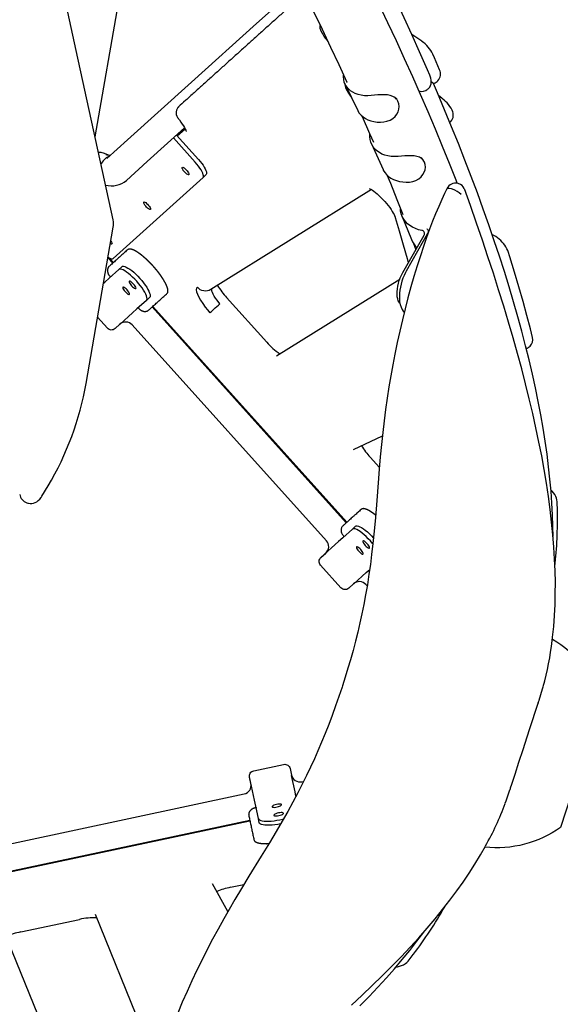
# Model space of a CAD drawing. Units: millimetres. Extents: x 89041 to 105325, y -12112 to 9791.
# Drawn here: x 101916 to 102411, y -5153 to -4251 of the extents above; entities that cross this region are included whole.
import ezdxf

# ---------------------------------------------------------------- set-up
doc = ezdxf.new("R2010")
doc.units = ezdxf.units.MM
doc.header["$PDSIZE"] = -1
doc.layers.add('Зона безопасности', color=5, linetype='Continuous')
doc.layers.add('размер', color=92, linetype='Continuous', lineweight=15)
doc.dimstyles.new('Размер М1.1', dxfattribs={"dimtxt": 300, "dimasz": 200, "dimexe": 1, "dimexo": 1, "dimgap": 50, "dimtad": 1, "dimdec": 0, "dimzin": 0, "dimtxsty": 'Standard', "dimcen": 2.5, "dimazin": 0, "dimtfac": 1, "dimtmove": 0, "dimatfit": 3, "dimfxl": 1, "dimtzin": 0, "dimarcsym": 0})

# ---------------------------------------------------------------- blocks, each defined once
blk = doc.blocks.new('*D16')
at = {"layer": 'Defpoints', "color": 0, "transparency": 16777216}
for p in [(103633.99, -3042.34), (92197.05, -8663.72), (92197.05, -9839.15)]:
    blk.add_point(p, dxfattribs=at)
at = {"layer": 'размер', "color": 0, "lineweight": -2, "transparency": 16777216}
for p, q in [((103633.99, -3043.34), (103633.99, -9840.15)), ((92197.05, -8664.72), (92197.05, -9840.15)), ((103433.99, -9839.15), (92397.05, -9839.15))]:
    blk.add_line(p, q, dxfattribs=at)
at = {"layer": 'размер', "color": 0, "transparency": 16777216}
for points in [[(92397.05, -9805.81), (92397.05, -9872.48), (92197.05, -9839.15)], [(103433.99, -9805.81), (103433.99, -9872.48), (103633.99, -9839.15)]]:
    blk.add_solid(points, dxfattribs=at)
at = {"layer": 'размер', "color": 0, "transparency": 16777216, "insert": (97915.52, -9489.15), "char_height": 300, "attachment_point": 2}
blk.add_mtext('11300', dxfattribs=at)
blk = doc.blocks.new('*D20')
at = {"layer": 'Defpoints', "color": 0, "transparency": 16777216}
for p in [(105323.53, -2369.91), (90893.31, -9537.79), (90893.31, -12078.94)]:
    blk.add_point(p, dxfattribs=at)
at = {"layer": 'размер', "color": 0, "lineweight": -2, "transparency": 16777216}
for p, q in [((105323.53, -2370.91), (105323.53, -12079.94)), ((90893.31, -9538.79), (90893.31, -12079.94)), ((105123.53, -12078.94), (91093.31, -12078.94))]:
    blk.add_line(p, q, dxfattribs=at)
at = {"layer": 'размер', "color": 0, "transparency": 16777216}
for points in [[(91093.31, -12045.61), (91093.31, -12112.27), (90893.31, -12078.94)], [(105123.53, -12045.61), (105123.53, -12112.27), (105323.53, -12078.94)]]:
    blk.add_solid(points, dxfattribs=at)
at = {"layer": 'размер', "color": 0, "transparency": 16777216, "insert": (98108.42, -11878.94), "char_height": 300, "attachment_point": 5}
blk.add_mtext('14500', dxfattribs=at)

msp = doc.modelspace()

# ---------------------------------------------------------------- linework, layer by layer
at = {"color": 7, "linetype": 'Continuous', "lineweight": 25}
for p, q in [((101984.89, -4358.82), (102034.08, -4079.75)), ((102284.42, -4271.27), (102275.18, -4264.99)), ((102294.62, -4309.53), (102292.98, -4308.32)), ((102298.34, -4308.04), (102299.06, -4307.4)), ((102289.72, -4315.22), (102290.43, -4314.58)), ((102261.17, -4324.2), (102259.45, -4322.22)), ((102302.56, -4323.24), (102299.86, -4321.32)), ((102309.98, -4345.51), (102310.7, -4344.87)), ((102060.23, -4357.93), (102067.42, -4351.45)), ((102285.51, -4379.92), (102283.72, -4377.8)), ((102312.38, -4406.8), (102311.53, -4406.53)), ((102317.56, -4401.59), (102317.47, -4401.54)), ((102318.47, -4401.73), (102317.6, -4401.45)), ((102318.46, -4401.76), (102318.55, -4401.77)), ((101976.67, -4584.54), (102001.46, -4441.61)), ((102290.65, -4445.52), (102290.33, -4444.72)), ((102001.04, -4474.46), (101996.61, -4469.55)), ((101997.61, -4469.47), (102001.63, -4473.93)), ((102091.14, -4498.58), (102091.11, -4498.61)), ((102142.32, -4546.94), (102105.48, -4506.02)), ((102215.16, -4712.27), (102037.17, -4514.59)), ((102037.76, -4514.06), (102215.75, -4711.74)), ((102380.14, -4552.83), (102381, -4552.42)), ((102382.86, -4551.18), (102383.58, -4550.54)), ((102221.85, -4645.16), (102248.19, -4632.7)), ((102245.46, -4661.49), (102237.04, -4652.13)), ((101936.04, -4687.98), (101941.81, -4678.53)), ((101922.28, -4693.97), (101923.11, -4694.24)), ((102390.65, -4878.45), (102391.15, -4876.93)), ((101866.48, -5039.92), (102126.67, -4984.62)), ((102126.83, -4985.39), (101866.65, -5040.7)), ((102106.61, -5068.39), (102092.64, -5042.84)), ((102092.64, -5042.84), (102092.64, -5042.84)), ((102109.02, -5046.13), (102121.38, -5043.5)), ((101916.71, -5087), (101970.56, -5075.56)), ((101984.97, -5070.57), (102038.07, -5201.44)), ((101965.84, -5245.05), (101900.72, -5084.56)), ((102276.7, -5107.43), (102276.7, -5107.43))]:
    msp.add_line(p, q, dxfattribs=at)
at = {"color": 7, "linetype": 'Continuous', "lineweight": 25, "flags": 128}
for points in [[(102316.84, -4401.24), (102315.82, -4398.59), (102309.7, -4383.13), (102303.36, -4367.52), (102296.83, -4351.76), (102290.08, -4335.87), (102283.14, -4319.83), (102275.98, -4303.65), (102268.63, -4287.33), (102261.08, -4270.88), (102253.32, -4254.29), (102245.37, -4237.58), (102237.21, -4220.73), (102228.87, -4203.76), (102220.32, -4186.67), (102211.58, -4169.45), (102202.65, -4152.11), (102193.53, -4134.65), (102184.22, -4117.08), (102178.51, -4106.42), (102117.14, -3992.35)], [(102095.7, -4072.8), (102128.31, -4133.42), (102133.2, -4142.55), (102142.33, -4159.75), (102151.26, -4176.83), (102160.01, -4193.78), (102168.55, -4210.6), (102176.9, -4227.28), (102185.06, -4243.83), (102193.02, -4260.24), (102200.77, -4276.51), (102208.33, -4292.63), (102215.69, -4308.61), (102215.89, -4309.07)], [(102291.69, -4302.36), (102289.51, -4297.3), (102282.29, -4280.85), (102275.18, -4264.99), (102268.2, -4249.75), (102261.05, -4234.42), (102253.54, -4218.61), (102245.84, -4202.68), (102237.95, -4186.63), (102229.87, -4170.47), (102221.6, -4154.19), (102213.14, -4137.8), (102204.5, -4121.31), (102195.68, -4104.71), (102192.67, -4099.12)], [(102001.41, -4434.81), (101967.68, -4279.63), (101929.82, -4105.46)], [(102300.63, -4297.3), (102295.93, -4286.4), (102294.42, -4282.96)], [(102214.12, -4310.67), (102225.72, -4334.74), (102225.83, -4334.97), (102227.07, -4337.03), (102228.62, -4338.91), (102230.47, -4340.57), (102232.6, -4342.01), (102234.97, -4343.2), (102237.57, -4344.13), (102240.35, -4344.79), (102243.29, -4345.17), (102246.36, -4345.27), (102249.51, -4345.09), (102252.44, -4344.55), (102255.22, -4343.53), (102257.75, -4342.02), (102259.89, -4340.09), (102261.44, -4338.03), (102262.57, -4335.79), (102263.27, -4333.44), (102263.52, -4331.1), (102263.27, -4328.54), (102262.49, -4326.23), (102261.32, -4324.39), (102259.69, -4322.83), (102257.73, -4321.67), (102255.33, -4320.84), (102252.75, -4320.38), (102249.82, -4320.19), (102246.99, -4320.23), (102244.01, -4320.42), (102240.96, -4320.7), (102237.91, -4321.02), (102234.76, -4321.2), (102231.7, -4321.1), (102228.76, -4320.72), (102225.97, -4320.05), (102223.38, -4319.12), (102221, -4317.93), (102218.88, -4316.5), (102217.03, -4314.83), (102215.48, -4312.96), (102214.24, -4310.9), (102213.33, -4308.68), (102212.76, -4306.32), (102212.53, -4303.86), (102212.58, -4302.17)], [(102290.41, -4314.55), (102290.75, -4314.28), (102291.66, -4313.13), (102292.34, -4311.8), (102292.79, -4310.33), (102292.99, -4308.72), (102292.95, -4306.98), (102292.64, -4305.14), (102292.05, -4303.2), (102291.65, -4302.29)], [(102295, -4310.06), (102294.91, -4309.82), (102294.6, -4309.55)], [(102404.6, -4724.7), (102404.51, -4715.68), (102404.18, -4705.11), (102403.62, -4694.35), (102402.83, -4683.38), (102401.82, -4672.22), (102400.59, -4660.86), (102399.13, -4649.31), (102397.45, -4637.56), (102395.54, -4625.63), (102393.42, -4613.5), (102391.07, -4601.19), (102388.5, -4588.69), (102385.71, -4576.01), (102382.7, -4563.14), (102379.47, -4550.1), (102376.02, -4536.87), (102372.35, -4523.47), (102368.47, -4509.9), (102364.37, -4496.15), (102360.06, -4482.23), (102355.53, -4468.14), (102350.78, -4453.88), (102345.83, -4439.46), (102340.66, -4424.87), (102335.28, -4410.12), (102329.69, -4395.21), (102323.88, -4380.15), (102317.87, -4364.92), (102311.66, -4349.55), (102305.23, -4334.02), (102298.6, -4318.35), (102295.01, -4310.04)], [(102310.69, -4344.87), (102310.8, -4344.78), (102311.83, -4343.59), (102312.57, -4342.29), (102313.03, -4340.95), (102313.24, -4339.6), (102313.22, -4338.27), (102313.03, -4337.04), (102312.67, -4335.77), (102312.07, -4334.3), (102311.15, -4332.6), (102310.04, -4330.89), (102308.82, -4329.27), (102307.54, -4327.76), (102306.2, -4326.34), (102304.84, -4325.05), (102303.43, -4323.88), (102302.59, -4323.25), (102302.57, -4323.24)], [(102061.13, -4342.06), (102062.12, -4343.3), (102063.55, -4345.21), (102064.82, -4347.05), (102065.92, -4348.76), (102066.82, -4350.31), (102067.52, -4351.64), (102068.01, -4352.72), (102068.29, -4353.42), (102068.42, -4353.86), (102068.46, -4354.02), (102068.46, -4354.01)], [(102229.56, -4339.59), (102229.79, -4340.11), (102236.54, -4355.63), (102239.92, -4363.57)], [(102059.61, -4357.24), (102079.63, -4379.48), (102081.17, -4381.25), (102082.59, -4383.05), (102083.86, -4384.83), (102084.96, -4386.54), (102085.86, -4388.14), (102086.52, -4389.6), (102086.95, -4390.87), (102087.12, -4391.93), (102087.03, -4392.75), (102086.69, -4393.31), (102083.83, -4395.89), (102084.17, -4395.33), (102084.26, -4394.51), (102084.08, -4393.45), (102083.66, -4392.18), (102082.99, -4390.72), (102082.1, -4389.12), (102081, -4387.41), (102079.72, -4385.63), (102078.3, -4383.83), (102076.77, -4382.06), (102056.75, -4359.82)], [(102238.21, -4365.23), (102248.8, -4388.6), (102249.08, -4389.2), (102250.36, -4391.34), (102251.95, -4393.3), (102253.84, -4395.05), (102256.01, -4396.58), (102258.42, -4397.85), (102261.06, -4398.87), (102263.88, -4399.62), (102266.86, -4400.08), (102269.96, -4400.26), (102273.14, -4400.14), (102276.11, -4399.66), (102278.93, -4398.71), (102281.5, -4397.26), (102283.71, -4395.39), (102285.32, -4393.39), (102286.51, -4391.21), (102287.28, -4388.92), (102287.6, -4386.64), (102287.45, -4384.15), (102286.76, -4381.9), (102285.67, -4380.11), (102284.12, -4378.61), (102282.23, -4377.49), (102279.9, -4376.7), (102277.36, -4376.25), (102274.47, -4376.07), (102271.66, -4376.1), (102268.69, -4376.27), (102265.63, -4376.51), (102262.56, -4376.77), (102259.37, -4376.88), (102256.27, -4376.71), (102253.3, -4376.24), (102250.47, -4375.5), (102247.84, -4374.48), (102245.42, -4373.2), (102243.26, -4371.68), (102241.37, -4369.93), (102239.77, -4367.97), (102238.49, -4365.83), (102237.55, -4363.52), (102236.94, -4361.09), (102236.69, -4358.56), (102236.74, -4356.36)], [(102064.82, -4386.76), (102065.19, -4386.67), (102065.78, -4386.85), (102066.53, -4387.3), (102067.39, -4387.98), (102068.29, -4388.83), (102069.14, -4389.78), (102069.89, -4390.76), (102070.48, -4391.68), (102070.85, -4392.48), (102070.97, -4393.08), (102070.84, -4393.45), (102070.47, -4393.54), (102069.88, -4393.35), (102069.13, -4392.9), (102068.27, -4392.22), (102067.38, -4391.37), (102066.52, -4390.42), (102065.77, -4389.45), (102065.18, -4388.52), (102064.81, -4387.72), (102064.69, -4387.12), (102064.82, -4386.76)], [(101996.77, -4468.99), (101997.74, -4469.54), (101998.96, -4470.1), (102000, -4470.38), (102000.82, -4470.38), (102001.41, -4470.09), (102083.83, -4395.89)], [(102252.43, -4393.6), (102255.54, -4401.24), (102261.47, -4416.12), (102266.86, -4430.01)], [(102307.36, -4406.4), (102305.19, -4410.8), (102302.65, -4416.23), (102299.82, -4422.6), (102297.04, -4429.2), (102294.26, -4436.12), (102291.47, -4443.39), (102288.69, -4451.05), (102285.88, -4459.12), (102283.02, -4467.7), (102280.05, -4477.05), (102277.16, -4486.59), (102274.37, -4496.29), (102271.66, -4506.16), (102269.05, -4516.18), (102266.54, -4526.36), (102264.13, -4536.7), (102261.83, -4547.18), (102259.62, -4557.81), (102257.75, -4567.46), (102255.92, -4577.56), (102254.22, -4587.7), (102252.63, -4597.96), (102251.15, -4608.35), (102249.78, -4618.9), (102248.52, -4629.63), (102247.36, -4640.57), (102246.29, -4651.75), (102245.31, -4663.2), (102244.32, -4675.57), (102243.05, -4691.88), (102241.78, -4707.41), (102240.64, -4719.94), (102239.51, -4731.12), (102238.36, -4741.24), (102237.18, -4750.53), (102235.93, -4759.41), (102234.45, -4768.93), (102232.87, -4778.09), (102231.21, -4786.95), (102229.46, -4795.56), (102227.62, -4803.94), (102225.65, -4812.33), (102223.55, -4820.75), (102221.31, -4829.22), (102218.93, -4837.74), (102216.68, -4845.43), (102214.17, -4853.59), (102211.58, -4861.66)], [(102236.35, -4406.1), (102236.42, -4406.13), (102236.75, -4406.27), (102237.34, -4406.58), (102238.16, -4407.06), (102239.2, -4407.73), (102240.45, -4408.64), (102241.9, -4409.77), (102243.44, -4411.07), (102245.11, -4412.58), (102246.85, -4414.25), (102248.6, -4416.04), (102250.33, -4417.92), (102251.99, -4419.83), (102253.55, -4421.74), (102254.98, -4423.62), (102256.23, -4425.38), (102257.33, -4427.05), (102258.24, -4428.57), (102258.93, -4429.85), (102259.45, -4430.95), (102259.76, -4431.73), (102259.88, -4432.09), (102259.92, -4432.22)], [(102311.53, -4406.53), (102309.4, -4406.01), (102307.92, -4406.01), (102307.42, -4406.43)], [(102403.86, -4820.06), (102404.25, -4817.05), (102405.25, -4807.23), (102405.99, -4797.29), (102406.47, -4787.23), (102406.71, -4777.06), (102406.73, -4766.81), (102406.52, -4756.35), (102406.07, -4745.52), (102405.39, -4734.46), (102404.48, -4723.19), (102403.34, -4711.7), (102401.97, -4699.99), (102400.37, -4688.07), (102398.55, -4675.94), (102396.49, -4663.59), (102394.22, -4651.04), (102391.72, -4638.28), (102389, -4625.3), (102386.05, -4612.1), (102382.89, -4598.69), (102379.51, -4585.06), (102375.92, -4571.22), (102372.11, -4557.17), (102368.09, -4542.91), (102363.86, -4528.43), (102359.42, -4513.74), (102354.78, -4498.85), (102349.94, -4483.75), (102344.98, -4468.62), (102339.87, -4453.35), (102334.5, -4437.72), (102328.87, -4421.72), (102323.34, -4406.42)], [(102029.57, -4418.5), (102029.94, -4418.41), (102030.53, -4418.59), (102031.28, -4419.04), (102032.14, -4419.72), (102033.04, -4420.57), (102033.89, -4421.52), (102034.64, -4422.5), (102035.23, -4423.42), (102035.6, -4424.22), (102035.72, -4424.82), (102035.59, -4425.19), (102035.22, -4425.28), (102034.63, -4425.09), (102033.88, -4424.64), (102033.02, -4423.96), (102032.12, -4423.12), (102031.27, -4422.16), (102030.52, -4421.19), (102029.93, -4420.26), (102029.56, -4419.46), (102029.44, -4418.86), (102029.57, -4418.5)], [(102259.91, -4432.17), (102260.04, -4432.6), (102263.69, -4444.81), (102267.34, -4457.52), (102270.78, -4470.06), (102271.87, -4474.25)], [(102290.78, -4445.3), (102270.06, -4481.84), (102269.37, -4483.1), (102268.15, -4485.61), (102267.07, -4488.22), (102266.13, -4490.91), (102265.34, -4493.65), (102264.7, -4496.42), (102264.21, -4499.19), (102263.89, -4501.94), (102263.75, -4504.65), (102263.8, -4507.31), (102264.05, -4509.91), (102264.55, -4512.42), (102265.32, -4514.84), (102266.21, -4516.75), (102267.27, -4518.4), (102268.23, -4519.52)], [(101999.3, -4454.11), (101999.39, -4454.24), (101999.98, -4455.16), (102000.35, -4455.96), (102000.47, -4456.56), (102000.34, -4456.93), (101999.97, -4457.02), (101999.38, -4456.83), (101998.9, -4456.56)], [(102363.43, -4463.6), (102363.32, -4463.3), (102363.17, -4462.86), (102362.42, -4461.21), (102361.42, -4459.48), (102360.42, -4458.02), (102359.26, -4456.54), (102357.99, -4455.09), (102356.65, -4453.69), (102355.22, -4452.36), (102353.72, -4451.12), (102352.06, -4449.97), (102350.45, -4449.11), (102349.03, -4448.58), (102348.96, -4448.57)], [(102276.46, -4455.61), (102277.98, -4459.73), (102278.8, -4462.04)], [(102385.79, -4542.4), (102383.88, -4534.66), (102380.66, -4522.29), (102377.17, -4509.47), (102373.4, -4496.28), (102369.36, -4482.69), (102365.04, -4468.69), (102363.43, -4463.63)], [(101992.59, -4492.86), (101993.85, -4491.72), (101997.83, -4488.14), (102006.57, -4480.27), (102009.44, -4477.69), (102010.1, -4477.35), (102011.02, -4477.3), (102012.15, -4477.55), (102013.5, -4478.09), (102015.01, -4478.91), (102016.68, -4479.99), (102018.45, -4481.32), (102020.3, -4482.85), (102022.19, -4484.57), (102024.08, -4486.44), (102025.93, -4488.41), (102027.7, -4490.45), (102029.35, -4492.53), (102030.87, -4494.58), (102032.2, -4496.58), (102033.33, -4498.49), (102034.23, -4500.25), (102034.89, -4501.85), (102035.28, -4503.24), (102035.41, -4504.4), (102035.27, -4505.3), (102034.87, -4505.93), (102032, -4508.51), (102023.26, -4516.38), (102019.28, -4519.96), (102007.86, -4530.24)], [(102032, -4508.51), (102032.41, -4507.88), (102032.55, -4506.98), (102032.42, -4505.82), (102032.02, -4504.43), (102031.37, -4502.83), (102030.46, -4501.07), (102029.34, -4499.16), (102028, -4497.16), (102026.49, -4495.11), (102024.83, -4493.03), (102023.06, -4490.99), (102021.21, -4489.01), (102019.33, -4487.15), (102017.44, -4485.43), (102015.59, -4483.9), (102013.81, -4482.57), (102012.15, -4481.49), (102010.63, -4480.67), (102009.29, -4480.13), (102008.15, -4479.88), (102007.24, -4479.93), (102006.57, -4480.27)], [(102018.39, -4495.19), (102019.28, -4496.1), (102020.16, -4496.87), (102020.98, -4497.44), (102021.65, -4497.76), (102022.14, -4497.81), (102022.39, -4497.58), (102022.4, -4497.09), (102022.15, -4496.39), (102021.67, -4495.52), (102020.99, -4494.56), (102020.18, -4493.58), (102019.3, -4492.67), (102018.41, -4491.9), (102017.6, -4491.33), (102016.92, -4491.01), (102016.43, -4490.96), (102016.18, -4491.19), (102016.18, -4491.68), (102016.43, -4492.39), (102016.91, -4493.26), (102017.58, -4494.22), (102018.39, -4495.19)], [(102012.44, -4500.56), (102013.32, -4501.47), (102014.21, -4502.24), (102015.02, -4502.81), (102015.7, -4503.13), (102016.18, -4503.18), (102016.44, -4502.95), (102016.44, -4502.46), (102016.19, -4501.75), (102015.71, -4500.88), (102015.04, -4499.92), (102014.22, -4498.95), (102013.34, -4498.04), (102012.45, -4497.27), (102011.64, -4496.7), (102010.96, -4496.38), (102010.48, -4496.33), (102010.22, -4496.56), (102010.22, -4497.04), (102010.47, -4497.75), (102010.95, -4498.62), (102011.62, -4499.58), (102012.44, -4500.56)], [(102381.01, -4552.42), (102382.21, -4551.7), (102382.84, -4551.16)], [(101923.12, -4694.21), (101923.73, -4694.42), (101925.38, -4694.67), (101926.98, -4694.62), (101928.51, -4694.31), (101930.02, -4693.74), (101931.47, -4692.93), (101932.83, -4691.88), (101934.16, -4690.54), (101935.37, -4688.99), (101936.01, -4687.99)], [(102408.45, -4692.95), (102408.25, -4691.33), (102407.83, -4689.84), (102407.11, -4688.18), (102406.14, -4686.48), (102405.07, -4684.92), (102403.86, -4683.37), (102402.71, -4682.04)], [(102408.66, -4701.01), (102408.48, -4693.38), (102408.47, -4693.11)], [(102220.7, -4718.07), (102223.56, -4715.49), (102224.23, -4715.15), (102225.14, -4715.11), (102226.28, -4715.36), (102227.62, -4715.9), (102229.14, -4716.72), (102230.8, -4717.8), (102232.57, -4719.12), (102234.42, -4720.66), (102236.31, -4722.38), (102238.2, -4724.24), (102240.05, -4726.22)], [(102239.48, -4731.48), (102238.95, -4730.84), (102237.18, -4728.8), (102235.33, -4726.82), (102233.45, -4724.96), (102231.56, -4723.24), (102229.71, -4721.7), (102227.94, -4720.38), (102226.27, -4719.3), (102224.75, -4718.48), (102223.41, -4717.94), (102222.27, -4717.69), (102221.36, -4717.73), (102220.7, -4718.07), (102211.95, -4725.94), (102207.98, -4729.53), (102191.76, -4744.13)], [(102226.56, -4738.36), (102227.44, -4739.27), (102228.33, -4740.04), (102229.14, -4740.61), (102229.82, -4740.93), (102230.3, -4740.98), (102230.56, -4740.75), (102230.56, -4740.27), (102230.31, -4739.56), (102229.83, -4738.69), (102229.16, -4737.73), (102228.34, -4736.75), (102227.46, -4735.84), (102226.58, -4735.07), (102225.76, -4734.5), (102225.08, -4734.18), (102224.6, -4734.13), (102224.34, -4734.36), (102224.34, -4734.85), (102224.59, -4735.56), (102225.07, -4736.43), (102225.75, -4737.39), (102226.56, -4738.36)], [(102232.52, -4733), (102233.4, -4733.91), (102234.29, -4734.68), (102235.1, -4735.25), (102235.78, -4735.57), (102236.26, -4735.62), (102236.52, -4735.39), (102236.52, -4734.9), (102236.27, -4734.19), (102235.79, -4733.32), (102235.11, -4732.36), (102234.3, -4731.39), (102233.42, -4730.48), (102232.53, -4729.71), (102231.72, -4729.14), (102231.04, -4728.82), (102230.56, -4728.77), (102230.3, -4729), (102230.3, -4729.49), (102230.55, -4730.19), (102231.03, -4731.06), (102231.7, -4732.02), (102232.52, -4733)], [(102211.61, -4861.67), (102211.21, -4862.92), (102208.42, -4871.26), (102205.36, -4880.05), (102202.25, -4888.63), (102199.07, -4897.04), (102195.83, -4905.27), (102192.53, -4913.29), (102189.19, -4921.1), (102185.87, -4928.54), (102182.36, -4936.11), (102178.66, -4943.81), (102174.73, -4951.68), (102170.57, -4959.74), (102166.14, -4968.05), (102161.41, -4976.66), (102156.31, -4985.64), (102150.78, -4995.12), (102144.7, -5005.3), (102137.18, -5017.66), (102125.93, -5036.01), (102119.19, -5047.09), (102113.13, -5057.23), (102107.72, -5066.45), (102102.79, -5075.06), (102097.61, -5084.4), (102092.66, -5093.61), (102087.77, -5102.98), (102082.98, -5112.47), (102078.28, -5122.08), (102073.69, -5131.78), (102069.21, -5141.58), (102064.85, -5151.47), (102060.59, -5161.44)], [(102391.85, -4874.77), (102395.01, -4864.27), (102395.45, -4862.59)], [(102366.25, -4953.53), (102369.79, -4942.64), (102373.41, -4931.48), (102377.15, -4919.96), (102380.93, -4908.33), (102383.39, -4900.77), (102385.84, -4893.24), (102388.29, -4885.7), (102390.72, -4878.24)], [(102390.72, -4878.24), (102391.03, -4877.29), (102391.33, -4876.36), (102391.6, -4875.55), (102391.79, -4874.95), (102391.85, -4874.77)], [(102154.98, -4987.96), (102152.33, -4988.48), (102149.71, -4988.88), (102147.17, -4989.16), (102144.77, -4989.31), (102142.56, -4989.34), (102140.58, -4989.24), (102138.87, -4989.01), (102137.46, -4988.65), (102136.39, -4988.19), (102135.68, -4987.62), (102135.34, -4986.95), (102134.54, -4983.18), (102132.1, -4971.67), (102130.98, -4966.44), (102126.43, -4945.02)], [(102360.87, -4968.96), (102361.65, -4966.96), (102365.13, -4956.99)], [(102365.12, -4957), (102365.28, -4956.52), (102365.51, -4955.8), (102365.77, -4955.02), (102366.33, -4953.28)], [(102151.21, -4970.21), (102149.98, -4970.52), (102148.87, -4970.9), (102147.97, -4971.32), (102147.35, -4971.75), (102147.07, -4972.14), (102147.14, -4972.48), (102147.56, -4972.73), (102148.3, -4972.86), (102149.29, -4972.88), (102150.46, -4972.78), (102151.71, -4972.56), (102152.94, -4972.25), (102154.05, -4971.87), (102154.95, -4971.45), (102155.57, -4971.02), (102155.85, -4970.63), (102155.78, -4970.29), (102155.36, -4970.05), (102154.62, -4969.91), (102153.63, -4969.89), (102152.46, -4969.99), (102151.21, -4970.21)], [(102152.88, -4978.05), (102151.65, -4978.36), (102150.54, -4978.74), (102149.64, -4979.16), (102149.02, -4979.59), (102148.74, -4979.99), (102148.81, -4980.32), (102149.23, -4980.57), (102149.96, -4980.71), (102150.96, -4980.72), (102152.13, -4980.62), (102153.38, -4980.4), (102154.61, -4980.09), (102155.72, -4979.71), (102156.62, -4979.29), (102157.24, -4978.87), (102157.52, -4978.47), (102157.45, -4978.13), (102157.03, -4977.89), (102156.29, -4977.75), (102155.3, -4977.73), (102154.13, -4977.84), (102152.88, -4978.05)], [(102134.54, -4983.18), (102134.88, -4983.85), (102135.59, -4984.42), (102136.66, -4984.88), (102138.06, -4985.24), (102139.77, -4985.47), (102141.76, -4985.57), (102143.97, -4985.54), (102146.37, -4985.39), (102148.9, -4985.11), (102151.53, -4984.71), (102154.18, -4984.19), (102156.82, -4983.58), (102157.65, -4983.36)], [(102219.8, -5153.92), (102229.55, -5145), (102239, -5136.12), (102248.14, -5127.28), (102256.98, -5118.47), (102265.5, -5109.71), (102273.71, -5100.99), (102281.61, -5092.3), (102289.2, -5083.66), (102296.46, -5075.05), (102303.41, -5066.48), (102310.05, -5057.95), (102316.35, -5049.49), (102322.1, -5041.41), (102327.7, -5033.14), (102333.06, -5024.79), (102338.16, -5016.37), (102342.69, -5008.39)], [(102227.69, -5154.66), (102236.04, -5146.14), (102244.08, -5137.64), (102251.84, -5129.17), (102259.3, -5120.73), (102266.46, -5112.31), (102273.32, -5103.92), (102279.88, -5095.56), (102286.14, -5087.23), (102286.47, -5086.77)], [(102271.9, -5113.71), (102276.42, -5107.81), (102276.7, -5107.44)], [(102260.47, -5119.34), (102262.06, -5118.99), (102264, -5118.46), (102265.86, -5117.82), (102267.66, -5117.03), (102269.41, -5116.02), (102270.77, -5114.94), (102271.49, -5114.22), (102271.86, -5113.77), (102271.89, -5113.74), (102271.9, -5113.73), (102271.9, -5113.72), (102271.9, -5113.72)]]:
    msp.add_lwpolyline(points, dxfattribs=at)
at = {"color": 7, "linetype": 'Continuous', "lineweight": 25}
for points in [[(102164.84, -4226.17), (102132.74, -4255.07), (102073.29, -4308.59), (102014.7, -4361.35), (101995.56, -4378.58)], [(102151.04, -4559.44), (102151.04, -4559.44), (102264.18, -4488.98)], [(102221.98, -4768.05), (102233.4, -4757.77), (102236.58, -4754.9)], [(102169.04, -4962.69), (102168.15, -4958.54), (102164.98, -4943.62)]]:
    msp.add_lwpolyline(points, dxfattribs=at)
at = {"color": 7, "linetype": 'Continuous', "lineweight": 25, "flags": 128}
for points in [[(102191.38, -4256.31), (102191.28, -4256.4), (102190.92, -4257.08), (102190.83, -4258.03), (102191.01, -4259.24), (102191.46, -4260.67), (102192.16, -4262.3, 0.056638), (102198.35, -4271.55)], [(102238.13, -4407.04), (102091.11, -4498.61, -0.368531), (102078.66, -4496.57), (102077.92, -4497.44), (102077.67, -4498.81), (102077.92, -4500.66), (102078.67, -4502.93), (102079.87, -4505.54), (102081.51, -4508.42), (102083.53, -4511.5), (102085.88, -4514.69), (102087.96, -4517.26), (102090.17, -4519.81), (102090.69, -4519.33), (102091.47, -4518.63), (102092.48, -4517.73), (102093.67, -4516.65), (102095, -4515.45), (102096.42, -4514.17), (102097.88, -4512.86), (102099.32, -4511.57), (102096.73, -4508.48), (102095.3, -4506.54), (102094.11, -4504.73), (102093.12, -4502.98), (102092.41, -4501.44), (102091.96, -4500.06), (102091.81, -4498.98), (102091.97, -4498.14), (102092.28, -4497.77)], [(102264.24, -4511.19), (102263.48, -4510.23), (102262.78, -4508.83), (102262.24, -4507.14), (102261.89, -4505.17), (102261.73, -4502.98), (102261.76, -4500.61), (102261.98, -4498.1), (102262.39, -4495.5), (102262.98, -4492.88), (102263.74, -4490.27), (102264.65, -4487.75), (102265.69, -4485.35), (102266.84, -4483.12), (102286.37, -4448.7, 0.558136), (102284.27, -4444.48), (102281.27, -4443.8), (102278.43, -4442.83), (102275.78, -4441.58), (102273.36, -4440.07), (102271.19, -4438.32), (102269.3, -4436.35), (102267.72, -4434.18), (102266.45, -4431.83), (102265.53, -4429.34), (102264.95, -4426.73), (102264.77, -4425.09)]]:
    msp.add_lwpolyline(points, format="xyb", dxfattribs=at)
at = {"color": 7, "linetype": 'Continuous', "lineweight": 25}
for points in [[(102213.82, -4310, 0.152331), (102214.86, -4314.62, 0.052855), (102219.86, -4322.58)], [(101994.47, -4402.89, 0.245759), (102013.63, -4398.65), (102032.76, -4381.42), (102066.94, -4350.64)], [(101996.46, -4375.3), (101992.61, -4373.81, 0.11047), (101988.04, -4373.14)], [(102266.13, -4431.07), (102274.85, -4452.78, 0.112498), (102279.93, -4460.05)], [(102234.25, -4770.09), (102233.09, -4768.81, 0.414214), (102221.79, -4768.21), (102217.33, -4772.23, -0.414214), (102210.27, -4771.86), (102191.54, -4751.05, -0.414214), (102191.91, -4743.99), (102196.37, -4739.98, 0.414214), (102196.96, -4728.68), (102018.97, -4531, 0.414214), (102007.67, -4530.41), (102003.21, -4534.42, -0.414214), (101996.15, -4534.05), (101987.16, -4524.06)], [(102404.03, -4818.82, -0.18078), (102449.56, -4874.31), (102411.55, -4991.29, -0.18063), (102342.16, -5009.44)], [(101708.42, -5048.47), (101808.56, -5027.19, 0.414214), (101814.72, -5017.7), (101813.48, -5011.83, -0.414214), (101817.33, -5005.9), (101844.71, -5000.08, -0.414214), (101850.65, -5003.93), (101851.89, -5009.8, 0.414214), (101861.38, -5015.96), (102121.57, -4960.65, 0.414214), (102127.73, -4951.17), (102126.48, -4945.3, -0.414214), (102130.33, -4939.37), (102157.72, -4933.55, -0.414214), (102163.65, -4937.4), (102164.9, -4943.27, 0.414214), (102174.39, -4949.43), (102176.03, -4949.08)]]:
    msp.add_lwpolyline(points, format="xyb", dxfattribs=at)
for centre, radius, start, end in [((102268.24, -4294.73), 28.5, 39.70893, 55.31541), ((102271.76, -4293.36), 24.93, 24.7152, 42.45004), ((102293.09, -4301.26), 8.52, 314.21831, 27.25723), ((102293.86, -4303.52), 6.35, 279.18452, 314.75597), ((102284.48, -4309.3), 7.87, 249.65034, 311.48197), ((102067.24, -4336.76), 8.05, 142.94771, 221.50189), ((102002.48, -4388.99), 13.12, 112.44513, 158.3284), ((102006.64, -4313.58), 62.56, 258.96124, 262.82306), ((102315.2, -4409.6), 8.46, 74.20323, 157.80001), ((102307.21, -4424.63), 18.57, 44.28044, 73.80619), ((102316.45, -4408.6), 7.12, 20.18995, 74.40971), ((101984.95, -4438.29), 16.83, 348.63733, 11.79293), ((102285.63, -4446.6), 5.06, 11.16133, 44.8458), ((102152.37, -4462.51), 63.97, 210.3537, 222.86245), ((102378.03, -4544.61), 8.08, 313.09469, 15.63542), ((102187.72, -4507.52), 60.12, 220.96761, 236.15367), ((101700.95, -4535.85), 279.96, 329.35975, 349.98299), ((102283.6, -4608.82), 63.59, 211.13013, 222.92417), ((101925.55, -4684.59), 9.89, 189.60918, 250.78645), ((101997.51, -4708.3), 411.22, 353.84051, 1.01422), ((102139.65, -4790.07), 265.9, 344.24281, 353.51931), ((102111.1, -4877.13), 266.15, 330.48573, 339.74303), ((102122.39, -5112.31), 67.52, 101.42326, 112.52822), ((101968.62, -4873.14), 387.05, 322.75082, 330.44535), ((101984.04, -5132.95), 58.95, 87.72338, 103.21196), ((101929.49, -5151.09), 65.34, 101.28144, 113.52609)]:
    msp.add_arc(centre, radius, start, end, dxfattribs=at)
for points, weights, knots in [([(102168.55, -4234.68), (102115.27, -4282.66), (102061.98, -4330.64), (102061.35, -4331.2), (102060.85, -4331.86)], [1, 1, 1, 0.996152873289, 1], [0, 0, 0, 1, 1, 1.17549, 1.17549, 1.17549]), ([(102024.4, -4515.35), (102024.73, -4515.72), (102025.06, -4516.08), (102025.07, -4516.07), (102025.08, -4516.06), (102027.02, -4518.21), (102029.64, -4518.61), (102032.27, -4519.01), (102034.03, -4517.42), (102039.63, -4512.38), (102045.22, -4507.35), (102048.08, -4504.77), (102050.95, -4502.19), (102051.2, -4501.84), (102051.45, -4501.49), (102051.57, -4501.01), (102051.7, -4500.53), (102051.7, -4499.93), (102051.69, -4499.33), (102051.56, -4498.61), (102051.43, -4497.89), (102051.18, -4497.06), (102050.92, -4496.23), (102050.55, -4495.31), (102050.17, -4494.39), (102049.67, -4493.39), (102049.18, -4492.38), (102048.58, -4491.31), (102047.97, -4490.23), (102047.27, -4489.1), (102046.56, -4487.98), (102045.76, -4486.81), (102044.96, -4485.64), (102044.08, -4484.45), (102043.2, -4483.25), (102042.25, -4482.05), (102041.3, -4480.85), (102040.29, -4479.66), (102039.29, -4478.47), (102038.24, -4477.3), (102037.19, -4476.14), (102036.11, -4475.01), (102035.03, -4473.88), (102033.93, -4472.81), (102032.84, -4471.74), (102031.74, -4470.74), (102030.65, -4469.74), (102029.57, -4468.83), (102028.49, -4467.91), (102027.44, -4467.09), (102026.4, -4466.27), (102025.39, -4465.56), (102024.38, -4464.84), (102023.44, -4464.25), (102022.49, -4463.65), (102021.61, -4463.18), (102020.73, -4462.71), (102019.94, -4462.37), (102019.14, -4462.03), (102018.44, -4461.82), (102017.74, -4461.62), (102017.14, -4461.55), (102016.54, -4461.49), (102016.05, -4461.56), (102015.56, -4461.63), (102015.19, -4461.85), (102014.82, -4462.06), (102011.95, -4464.64), (102009.09, -4467.22), (102003.49, -4472.25), (101997.9, -4477.29), (101996.13, -4478.88), (101996.26, -4481.53), (101996.38, -4484.18), (101998.32, -4486.33), (101998.3, -4486.35), (101998.29, -4486.36), (101998.63, -4486.74), (101998.97, -4487.11)], [1, 1, 1, 1, 1, 0.923879532511, 1, 0.923879532511, 1, 1, 1, 1, 1, 1, 1, 1, 1, 1, 1, 1, 1, 1, 1, 1, 1, 1, 1, 1, 1, 1, 1, 1, 1, 1, 1, 1, 1, 1, 1, 1, 1, 1, 1, 1, 1, 1, 1, 1, 1, 1, 1, 1, 1, 1, 1, 1, 1, 1, 1, 1, 1, 1, 1, 1, 1, 1, 1, 1, 1, 1, 1, 0.923879532511, 1, 0.923879532511, 1, 1, 1, 1, 1], [0, 0, 0, 1, 1, 2, 2, 2.785398, 2.785398, 3.570796, 3.570796, 4.570796, 4.570796, 5.570796, 5.570796, 6.570796, 6.570796, 7.570796, 7.570796, 8.570796, 8.570796, 9.570796, 9.570796, 10.570796, 10.570796, 11.570796, 11.570796, 12.570796, 12.570796, 13.570796, 13.570796, 14.570796, 14.570796, 15.570796, 15.570796, 16.570796, 16.570796, 17.570796, 17.570796, 18.570796, 18.570796, 19.570796, 19.570796, 20.570796, 20.570796, 21.570796, 21.570796, 22.570796, 22.570796, 23.570796, 23.570796, 24.570796, 24.570796, 25.570796, 25.570796, 26.570796, 26.570796, 27.570796, 27.570796, 28.570796, 28.570796, 29.570796, 29.570796, 30.570796, 30.570796, 31.570796, 31.570796, 32.570796, 32.570796, 33.570796, 33.570796, 34.570796, 34.570796, 35.356194, 35.356194, 36.141593, 36.141593, 37.141593, 37.141593, 38.141593, 38.141593, 38.141593]), ([(102241.92, -4705.16), (102241.22, -4704.62), (102240.52, -4704.08), (102239.51, -4703.36), (102238.51, -4702.65), (102237.56, -4702.05), (102236.61, -4701.46), (102235.73, -4700.98), (102234.86, -4700.51), (102234.06, -4700.17), (102233.27, -4699.83), (102232.56, -4699.63), (102231.86, -4699.42), (102231.26, -4699.36), (102230.66, -4699.29), (102230.17, -4699.37), (102229.68, -4699.44), (102229.31, -4699.65), (102228.94, -4699.87), (102226.07, -4702.44), (102223.21, -4705.02), (102217.62, -4710.06), (102212.02, -4715.09), (102207.76, -4718.94), (102212.44, -4724.14), (102212.43, -4724.15), (102212.41, -4724.16), (102212.75, -4724.54), (102213.09, -4724.92)], [1, 1, 1, 1, 1, 1, 1, 1, 1, 1, 1, 1, 1, 1, 1, 1, 1, 1, 1, 1, 1, 1, 1, 0.707106781187, 1, 1, 1, 1, 1], [0, 0, 0, 1, 1, 2, 2, 3, 3, 4, 4, 5, 5, 6, 6, 7, 7, 8, 8, 9, 9, 10, 10, 11, 11, 12.570796, 12.570796, 13.570796, 13.570796, 14.570796, 14.570796, 14.570796]), ([(102132.42, -4973.17), (102131.93, -4973.27), (102131.44, -4973.38), (102131.44, -4973.4), (102131.45, -4973.41), (102128.61, -4974.02), (102126.95, -4976.09), (102125.3, -4978.16), (102125.79, -4980.49), (102127.36, -4987.85), (102128.92, -4995.21), (102129.72, -4998.98), (102130.52, -5002.75), (102130.7, -5003.14), (102130.88, -5003.53), (102131.23, -5003.88), (102131.58, -5004.23), (102132.11, -5004.53), (102132.63, -5004.83), (102133.32, -5005.07), (102134.01, -5005.32), (102134.85, -5005.51), (102135.69, -5005.71), (102136.68, -5005.84), (102137.67, -5005.97), (102138.78, -5006.05), (102139.9, -5006.12), (102141.13, -5006.14), (102142.37, -5006.15), (102143.27, -5006.12), (102144.17, -5006.1)], [1, 1, 1, 1, 1, 0.923879532511, 1, 0.923879532511, 1, 1, 1, 1, 1, 1, 1, 1, 1, 1, 1, 1, 1, 1, 1, 1, 1, 1, 1, 1, 1, 1, 1], [0, 0, 0, 1, 1, 2, 2, 2.785398, 2.785398, 3.570796, 3.570796, 4.570796, 4.570796, 5.570796, 5.570796, 6.570796, 6.570796, 7.570796, 7.570796, 8.570796, 8.570796, 9.570796, 9.570796, 10.570796, 10.570796, 11.570796, 11.570796, 12.570796, 12.570796, 13.570796, 13.570796, 14.570796, 14.570796, 14.570796])]:
    msp.add_rational_spline(points, weights, degree=2, knots=knots, dxfattribs=at)
at = {"layer": 'Зона безопасности'}
msp.add_lwpolyline([(94211.54, -8124.48, 0.292496), (95068.76, -6753.8, 0.049347), (95802.59, -7091.01), (95802.59, -7777.46, 0.414214), (96802.59, -8777.46), (97477.19, -8777.46, 0.414214), (98477.19, -7777.46), (98477.19, -7091.01, 0.071767), (99518.63, -6554.87, 0.729006), (103939.73, -4010.01), (104994.03, -3060.72, 0.414214), (105068.04, -1648.44), (104619.62, -1150.41, 0.414214), (103207.34, -1076.4), (102153.05, -2025.69, 0.106733), (101028.19, -1908.94, 0.373393), (96395.88, 819.58, 0.23978), (95016.74, 528.91), (94110.64, -129.41, 0.115327)], format="xyb", dxfattribs=at)

# ---------------------------------------------------------------- dimensions: what is measured, and where the dimension line sits
at = {"layer": 'размер'}
dim = msp.add_linear_dim(base=(90893.31, -12078.94), p1=(105323.53, -2369.91), p2=(90893.31, -9537.79), text='14500', dimstyle='Размер М1.1', dxfattribs=at)
dim.commit()
dim.dimension.update_dxf_attribs({"geometry": '*D20', "text_midpoint": (98108.42, -11878.94)})
dim = msp.add_linear_dim(base=(92197.05, -9839.15), p1=(103633.99, -3042.34), p2=(92197.05, -8663.72), text='11300', dimstyle='Размер М1.1', dxfattribs=at)
dim.commit()
dim.dimension.update_dxf_attribs({"geometry": '*D16', "text_midpoint": (97915.52, -9839.15), "dimtype": 160})

doc.saveas('drawing.dxf')
